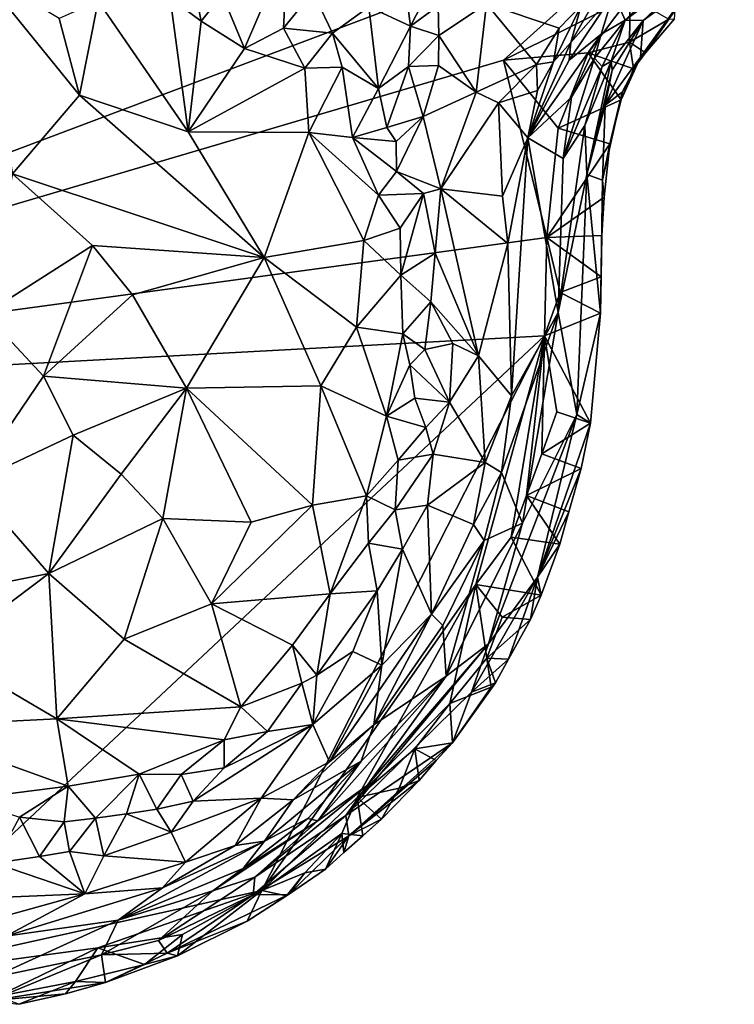
# Model space of a CAD drawing. Units: metres. Extents: x 25.62 to 33.26, y -5.8 to 1.75.
# Drawn here: x 31.44 to 32.11, y -5.12 to -4.19 of the extents above; entities that cross this region are included whole.
import ezdxf

# ---------------------------------------------------------------- set-up
doc = ezdxf.new("R2010")
doc.units = ezdxf.units.M

msp = doc.modelspace()

# ---------------------------------------------------------------- linework, layer by layer
at = {"layer": '1'}
for points in [[(29.70105, -3.06423, -0.19764), (31.75288, -2.53238, -0.21075), (30.80596, -4.55349, -0.22853)], [(30.80596, -4.55349, -0.22853), (31.75288, -2.53238, -0.21075), (32.06167, -4.08085, -0.23698)], [(30.80596, -4.55349, -0.22853), (32.06167, -4.08085, -0.23698), (31.89254, -4.23306, -0.23659)], [(32.01205, -4.17343, -0.23833), (31.89254, -4.23306, -0.23659), (32.06167, -4.08085, -0.23698)], [(31.5924, -4.11893, 0.54267), (31.57822, -4.17426, 0.52552), (31.60755, -4.19638, 0.55378)], [(31.5924, -4.11893, 0.54267), (31.60755, -4.19638, 0.55378), (31.62734, -4.17139, 0.57537)], [(32.00733, -4.19552, 0.21977), (32.11022, -4.11205, 0.25906), (31.9964, -4.17055, 0.49254)], [(32.00733, -4.19552, 0.21977), (32.03676, -4.16545, 0.22092), (32.11022, -4.11205, 0.25906)], [(31.62734, -4.17139, 0.57537), (31.64835, -4.22223, 0.59007), (31.68881, -4.12759, 0.60908)], [(31.68881, -4.12759, 0.60908), (31.64835, -4.22223, 0.59007), (31.68497, -4.2031, 0.62209)], [(31.68881, -4.12759, 0.60908), (31.68497, -4.2031, 0.62209), (31.71258, -4.1687, 0.63278)], [(31.79471, -4.12443, 0.63026), (31.7656, -4.1829, 0.63809), (31.80499, -4.20123, 0.67858)], [(31.79471, -4.12443, 0.63026), (31.80499, -4.20123, 0.67858), (31.83694, -4.13853, 0.68472)], [(31.83694, -4.13853, 0.68472), (31.80499, -4.20123, 0.67858), (31.83105, -4.18177, 0.69239)], [(32.03676, -4.16545, 0.22092), (32.00733, -4.19552, 0.21977), (32.09242, -4.13155, 0.14209)], [(32.00733, -4.19552, 0.21977), (32.02423, -4.19586, 0.04059), (32.09242, -4.13155, 0.14209)], [(32.02423, -4.19586, 0.04059), (32.07066, -4.16172, -0.02649), (32.09242, -4.13155, 0.14209)], [(31.39633, -4.1473, 0.31271), (31.42951, -4.34029, 0.3098), (31.49272, -4.26627, 0.38321)], [(31.47365, -4.19391, 0.37138), (31.39633, -4.1473, 0.31271), (31.49272, -4.26627, 0.38321)], [(32.02423, -4.19586, 0.04059), (32.02176, -4.23031, -0.18348), (32.07066, -4.16172, -0.02649)], [(32.02176, -4.23031, -0.18348), (32.05456, -4.18605, -0.14524), (32.07066, -4.16172, -0.02649)], [(31.57822, -4.17426, 0.52552), (31.51029, -4.17756, 0.42983), (31.59531, -4.30069, 0.48027)], [(31.57822, -4.17426, 0.52552), (31.59531, -4.30069, 0.48027), (31.60755, -4.19638, 0.55378)], [(31.62734, -4.17139, 0.57537), (31.60755, -4.19638, 0.55378), (31.64835, -4.22223, 0.59007)], [(31.71258, -4.1687, 0.63278), (31.68497, -4.2031, 0.62209), (31.73139, -4.20782, 0.64407)], [(31.71258, -4.1687, 0.63278), (31.73139, -4.20782, 0.64407), (31.7656, -4.1829, 0.63809)], [(31.97245, -4.22635, -0.23899), (31.89254, -4.23306, -0.23659), (32.01205, -4.17343, -0.23833)], [(31.95594, -4.21636, 0.54724), (31.95451, -4.23309, 0.47972), (31.9964, -4.17055, 0.49254)], [(31.95451, -4.23309, 0.47972), (31.98465, -4.20862, 0.32374), (31.9964, -4.17055, 0.49254)], [(31.95594, -4.21636, 0.54724), (31.9964, -4.17055, 0.49254), (31.98317, -4.1692, 0.59614)], [(31.96574, -4.18147, 0.61386), (31.95594, -4.21636, 0.54724), (31.98317, -4.1692, 0.59614)], [(31.97245, -4.22635, -0.23899), (32.01205, -4.17343, -0.23833), (32.01137, -4.21627, -0.23645)], [(31.98465, -4.20862, 0.32374), (32.00733, -4.19552, 0.21977), (31.9964, -4.17055, 0.49254)], [(32.01137, -4.21627, -0.23645), (32.01205, -4.17343, -0.23833), (32.04844, -4.19444, -0.22567)], [(31.47365, -4.19391, 0.37138), (31.49272, -4.26627, 0.38321), (31.51029, -4.17756, 0.42983)], [(31.51029, -4.17756, 0.42983), (31.49272, -4.26627, 0.38321), (31.59531, -4.30069, 0.48027)], [(31.7656, -4.1829, 0.63809), (31.73139, -4.20782, 0.64407), (31.77471, -4.25997, 0.68113)], [(31.7656, -4.1829, 0.63809), (31.77471, -4.25997, 0.68113), (31.80499, -4.20123, 0.67858)], [(31.83105, -4.18177, 0.69239), (31.80499, -4.20123, 0.67858), (31.83145, -4.20987, 0.69317)], [(31.83105, -4.18177, 0.69239), (31.83145, -4.20987, 0.69317), (31.87661, -4.18005, 0.68203)], [(31.83145, -4.20987, 0.69317), (31.86686, -4.26331, 0.66548), (31.87661, -4.18005, 0.68203)], [(31.87661, -4.18005, 0.68203), (31.86686, -4.26331, 0.66548), (31.9238, -4.2371, 0.62821)], [(31.87661, -4.18005, 0.68203), (31.9238, -4.2371, 0.62821), (31.94516, -4.20307, 0.62244)], [(31.87661, -4.18005, 0.68203), (31.94516, -4.20307, 0.62244), (31.96574, -4.18147, 0.61386)], [(31.94516, -4.20307, 0.62244), (31.93973, -4.23482, 0.59594), (31.96574, -4.18147, 0.61386)], [(31.93973, -4.23482, 0.59594), (31.95594, -4.21636, 0.54724), (31.96574, -4.18147, 0.61386)], [(32.02645, -4.2263, -0.19726), (32.01137, -4.21627, -0.23645), (32.04844, -4.19444, -0.22567)], [(32.02176, -4.23031, -0.18348), (32.02645, -4.2263, -0.19726), (32.05456, -4.18605, -0.14524)], [(32.05456, -4.18605, -0.14524), (32.02645, -4.2263, -0.19726), (32.05387, -4.19411, -0.20037)], [(32.02645, -4.2263, -0.19726), (32.04844, -4.19444, -0.22567), (32.05387, -4.19411, -0.20037)], [(31.60755, -4.19638, 0.55378), (31.59531, -4.30069, 0.48027), (31.64835, -4.22223, 0.59007)], [(31.68497, -4.2031, 0.62209), (31.64835, -4.22223, 0.59007), (31.7053, -4.24054, 0.6403)], [(31.68497, -4.2031, 0.62209), (31.7053, -4.24054, 0.6403), (31.73139, -4.20782, 0.64407)], [(31.80499, -4.20123, 0.67858), (31.77471, -4.25997, 0.68113), (31.80299, -4.23895, 0.68883)], [(31.80499, -4.20123, 0.67858), (31.80299, -4.23895, 0.68883), (31.83145, -4.20987, 0.69317)], [(31.9238, -4.2371, 0.62821), (31.93973, -4.23482, 0.59594), (31.94516, -4.20307, 0.62244)], [(31.97828, -4.23128, 0.25894), (31.98557, -4.23908, 0.15177), (32.00733, -4.19552, 0.21977)], [(31.97828, -4.23128, 0.25894), (32.00733, -4.19552, 0.21977), (31.98465, -4.20862, 0.32374)], [(31.98557, -4.23908, 0.15177), (31.99418, -4.23392, 0.07183), (32.00733, -4.19552, 0.21977)], [(31.98843, -4.27545, -0.05243), (32.02176, -4.23031, -0.18348), (32.02423, -4.19586, 0.04059)], [(31.98843, -4.27545, -0.05243), (32.02423, -4.19586, 0.04059), (31.99513, -4.24259, 0.02908)], [(32.00733, -4.19552, 0.21977), (31.99418, -4.23392, 0.07183), (32.02423, -4.19586, 0.04059)], [(31.99418, -4.23392, 0.07183), (31.99513, -4.24259, 0.02908), (32.02423, -4.19586, 0.04059)], [(31.73139, -4.20782, 0.64407), (31.7053, -4.24054, 0.6403), (31.74045, -4.23988, 0.65489)], [(31.73139, -4.20782, 0.64407), (31.74045, -4.23988, 0.65489), (31.77471, -4.25997, 0.68113)], [(31.80299, -4.23895, 0.68883), (31.83127, -4.23803, 0.69031), (31.83145, -4.20987, 0.69317)], [(31.83145, -4.20987, 0.69317), (31.83127, -4.23803, 0.69031), (31.86686, -4.26331, 0.66548)], [(31.95451, -4.23309, 0.47972), (31.91546, -4.30646, 0.60642), (31.98465, -4.20862, 0.32374)], [(31.91546, -4.30646, 0.60642), (31.95658, -4.268, 0.33714), (31.98465, -4.20862, 0.32374)], [(31.95658, -4.268, 0.33714), (31.97828, -4.23128, 0.25894), (31.98465, -4.20862, 0.32374)], [(31.64835, -4.22223, 0.59007), (31.59531, -4.30069, 0.48027), (31.7053, -4.24054, 0.6403)], [(31.91546, -4.30646, 0.60642), (31.95451, -4.23309, 0.47972), (31.95594, -4.21636, 0.54724)], [(31.91546, -4.30646, 0.60642), (31.95594, -4.21636, 0.54724), (31.93973, -4.23482, 0.59594)], [(31.97245, -4.22635, -0.23899), (32.01137, -4.21627, -0.23645), (32.01508, -4.24115, -0.229)], [(32.01508, -4.24115, -0.229), (32.01137, -4.21627, -0.23645), (32.02645, -4.2263, -0.19726)], [(31.94415, -4.29715, -0.23793), (31.89254, -4.23306, -0.23659), (31.97245, -4.22635, -0.23899)], [(31.94415, -4.29715, -0.23793), (31.97245, -4.22635, -0.23899), (32.00339, -4.27047, -0.2152)], [(31.95658, -4.268, 0.33714), (31.94892, -4.32585, 0.28637), (31.97828, -4.23128, 0.25894)], [(31.97828, -4.23128, 0.25894), (31.94892, -4.32585, 0.28637), (31.98557, -4.23908, 0.15177)], [(32.01508, -4.24115, -0.229), (32.00339, -4.27047, -0.2152), (31.97245, -4.22635, -0.23899)], [(31.98843, -4.27545, -0.05243), (32.00433, -4.26325, -0.17476), (32.02176, -4.23031, -0.18348)], [(32.00433, -4.26325, -0.17476), (32.00339, -4.27047, -0.2152), (32.02176, -4.23031, -0.18348)], [(32.02176, -4.23031, -0.18348), (32.00339, -4.27047, -0.2152), (32.01508, -4.24115, -0.229)], [(32.02176, -4.23031, -0.18348), (32.01508, -4.24115, -0.229), (32.02645, -4.2263, -0.19726)], [(30.80596, -4.55349, -0.22853), (31.89254, -4.23306, -0.23659), (31.93329, -4.4003, -0.23889)], [(31.7053, -4.24054, 0.6403), (31.59531, -4.30069, 0.48027), (31.7091, -4.30117, 0.63602)], [(31.7053, -4.24054, 0.6403), (31.7091, -4.30117, 0.63602), (31.74045, -4.23988, 0.65489)], [(31.74045, -4.23988, 0.65489), (31.7091, -4.30117, 0.63602), (31.75003, -4.30589, 0.67643)], [(31.74045, -4.23988, 0.65489), (31.75003, -4.30589, 0.67643), (31.77471, -4.25997, 0.68113)], [(31.77471, -4.25997, 0.68113), (31.7826, -4.29657, 0.69438), (31.80299, -4.23895, 0.68883)], [(31.80299, -4.23895, 0.68883), (31.7826, -4.29657, 0.69438), (31.81692, -4.28634, 0.69193)], [(31.80299, -4.23895, 0.68883), (31.81692, -4.28634, 0.69193), (31.83127, -4.23803, 0.69031)], [(31.83127, -4.23803, 0.69031), (31.81692, -4.28634, 0.69193), (31.86686, -4.26331, 0.66548)], [(31.86686, -4.26331, 0.66548), (31.88779, -4.27336, 0.64927), (31.9238, -4.2371, 0.62821)], [(31.9238, -4.2371, 0.62821), (31.88779, -4.27336, 0.64927), (31.92455, -4.26183, 0.61076)], [(31.94415, -4.29715, -0.23793), (31.93329, -4.4003, -0.23889), (31.89254, -4.23306, -0.23659)], [(31.92455, -4.26183, 0.61076), (31.91546, -4.30646, 0.60642), (31.93973, -4.23482, 0.59594)], [(31.9238, -4.2371, 0.62821), (31.92455, -4.26183, 0.61076), (31.93973, -4.23482, 0.59594)], [(31.94892, -4.32585, 0.28637), (31.96919, -4.29479, 0.13264), (31.98557, -4.23908, 0.15177)], [(31.96919, -4.29479, 0.13264), (31.97127, -4.34081, 0.03024), (31.99418, -4.23392, 0.07183)], [(31.98557, -4.23908, 0.15177), (31.96919, -4.29479, 0.13264), (31.99418, -4.23392, 0.07183)], [(31.99418, -4.23392, 0.07183), (31.97127, -4.34081, 0.03024), (31.99513, -4.24259, 0.02908)], [(31.97127, -4.34081, 0.03024), (31.98843, -4.27545, -0.05243), (31.99513, -4.24259, 0.02908)], [(31.49272, -4.26627, 0.38321), (31.42951, -4.34029, 0.3098), (31.6668, -4.41909, 0.53114)], [(31.59531, -4.30069, 0.48027), (31.49272, -4.26627, 0.38321), (31.6668, -4.41909, 0.53114)], [(31.77471, -4.25997, 0.68113), (31.75003, -4.30589, 0.67643), (31.7826, -4.29657, 0.69438)], [(31.81692, -4.28634, 0.69193), (31.83343, -4.35435, 0.682), (31.86686, -4.26331, 0.66548)], [(31.86686, -4.26331, 0.66548), (31.83343, -4.35435, 0.682), (31.88779, -4.27336, 0.64927)], [(31.88779, -4.27336, 0.64927), (31.91546, -4.30646, 0.60642), (31.92455, -4.26183, 0.61076)], [(31.91546, -4.30646, 0.60642), (31.94892, -4.32585, 0.28637), (31.95658, -4.268, 0.33714)], [(31.9859, -4.34638, -0.15381), (31.99272, -4.31198, -0.21426), (32.00433, -4.26325, -0.17476)], [(31.98843, -4.27545, -0.05243), (31.9859, -4.34638, -0.15381), (32.00433, -4.26325, -0.17476)], [(31.99272, -4.31198, -0.21426), (32.00339, -4.27047, -0.2152), (32.00433, -4.26325, -0.17476)], [(31.83343, -4.35435, 0.682), (31.8915, -4.36132, 0.63251), (31.88779, -4.27336, 0.64927)], [(31.88779, -4.27336, 0.64927), (31.8915, -4.36132, 0.63251), (31.91546, -4.30646, 0.60642)], [(31.99272, -4.31198, -0.21426), (31.94415, -4.29715, -0.23793), (32.00339, -4.27047, -0.2152)], [(31.98843, -4.27545, -0.05243), (31.97127, -4.34081, 0.03024), (31.9859, -4.34638, -0.15381)], [(31.7826, -4.29657, 0.69438), (31.7912, -4.30992, 0.69596), (31.81692, -4.28634, 0.69193)], [(31.7912, -4.30992, 0.69596), (31.79178, -4.33811, 0.69538), (31.81692, -4.28634, 0.69193)], [(31.81692, -4.28634, 0.69193), (31.79178, -4.33811, 0.69538), (31.83343, -4.35435, 0.682)], [(31.7826, -4.29657, 0.69438), (31.75003, -4.30589, 0.67643), (31.7912, -4.30992, 0.69596)], [(31.94892, -4.32585, 0.28637), (31.94425, -4.47099, 0.23603), (31.96919, -4.29479, 0.13264)], [(31.94425, -4.47099, 0.23603), (31.97127, -4.34081, 0.03024), (31.96919, -4.29479, 0.13264)], [(31.59531, -4.30069, 0.48027), (31.6668, -4.41909, 0.53114), (31.7091, -4.30117, 0.63602)], [(31.6668, -4.41909, 0.53114), (31.76069, -4.40313, 0.66269), (31.7091, -4.30117, 0.63602)], [(31.7091, -4.30117, 0.63602), (31.76069, -4.40313, 0.66269), (31.77478, -4.3605, 0.68772)], [(31.7091, -4.30117, 0.63602), (31.77478, -4.3605, 0.68772), (31.75003, -4.30589, 0.67643)], [(31.75003, -4.30589, 0.67643), (31.77478, -4.3605, 0.68772), (31.79178, -4.33811, 0.69538)], [(31.7912, -4.30992, 0.69596), (31.75003, -4.30589, 0.67643), (31.79178, -4.33811, 0.69538)], [(31.93329, -4.4003, -0.23889), (31.94415, -4.29715, -0.23793), (31.99272, -4.31198, -0.21426)], [(31.8915, -4.36132, 0.63251), (31.89676, -4.40606, 0.62378), (31.91546, -4.30646, 0.60642)], [(31.89676, -4.40606, 0.62378), (31.90016, -4.54965, 0.59027), (31.91546, -4.30646, 0.60642)], [(31.91546, -4.30646, 0.60642), (31.90016, -4.54965, 0.59027), (31.94425, -4.47099, 0.23603)], [(31.91546, -4.30646, 0.60642), (31.94425, -4.47099, 0.23603), (31.94892, -4.32585, 0.28637)], [(31.98746, -4.36239, -0.21501), (31.93329, -4.4003, -0.23889), (31.99272, -4.31198, -0.21426)], [(31.9859, -4.34638, -0.15381), (31.98746, -4.36239, -0.21501), (31.99272, -4.31198, -0.21426)], [(31.42951, -4.34029, 0.3098), (31.40387, -4.47217, 0.30488), (31.50505, -4.40776, 0.37094)], [(31.42951, -4.34029, 0.3098), (31.50505, -4.40776, 0.37094), (31.6668, -4.41909, 0.53114)], [(31.77478, -4.3605, 0.68772), (31.81725, -4.35887, 0.69088), (31.79178, -4.33811, 0.69538)], [(31.79178, -4.33811, 0.69538), (31.81725, -4.35887, 0.69088), (31.83343, -4.35435, 0.682)], [(31.97127, -4.34081, 0.03024), (31.94425, -4.47099, 0.23603), (31.9616, -4.56704, -0.02453)], [(31.97127, -4.34081, 0.03024), (31.9616, -4.56704, -0.02453), (31.98408, -4.47146, -0.19664)], [(31.97127, -4.34081, 0.03024), (31.98408, -4.47146, -0.19664), (31.9859, -4.34638, -0.15381)], [(31.9859, -4.34638, -0.15381), (31.98408, -4.47146, -0.19664), (31.98463, -4.43722, -0.2163)], [(31.9859, -4.34638, -0.15381), (31.98463, -4.43722, -0.2163), (31.98532, -4.39854, -0.21552)], [(31.9859, -4.34638, -0.15381), (31.98532, -4.39854, -0.21552), (31.98746, -4.36239, -0.21501)], [(31.77478, -4.3605, 0.68772), (31.76069, -4.40313, 0.66269), (31.79507, -4.39133, 0.69165)], [(31.77478, -4.3605, 0.68772), (31.79507, -4.39133, 0.69165), (31.81725, -4.35887, 0.69088)], [(31.79507, -4.39133, 0.69165), (31.79568, -4.43576, 0.68751), (31.81725, -4.35887, 0.69088)], [(31.81725, -4.35887, 0.69088), (31.79568, -4.43576, 0.68751), (31.82803, -4.41514, 0.68705)], [(31.81725, -4.35887, 0.69088), (31.82803, -4.41514, 0.68705), (31.83343, -4.35435, 0.682)], [(31.82803, -4.41514, 0.68705), (31.86885, -4.51193, 0.66073), (31.83343, -4.35435, 0.682)], [(31.83343, -4.35435, 0.682), (31.86885, -4.51193, 0.66073), (31.89676, -4.40606, 0.62378)], [(31.83343, -4.35435, 0.682), (31.89676, -4.40606, 0.62378), (31.8915, -4.36132, 0.63251)], [(31.98532, -4.39854, -0.21552), (31.93329, -4.4003, -0.23889), (31.98746, -4.36239, -0.21501)], [(31.76069, -4.40313, 0.66269), (31.79568, -4.43576, 0.68751), (31.79507, -4.39133, 0.69165)], [(31.98463, -4.43722, -0.2163), (31.93329, -4.4003, -0.23889), (31.98532, -4.39854, -0.21552)], [(31.93132, -4.49284, -0.24049), (30.80596, -4.55349, -0.22853), (31.93329, -4.4003, -0.23889)], [(31.40387, -4.47217, 0.30488), (31.45881, -4.53107, 0.35496), (31.50505, -4.40776, 0.37094)], [(31.50505, -4.40776, 0.37094), (31.45881, -4.53107, 0.35496), (31.54253, -4.45447, 0.40525)], [(31.50505, -4.40776, 0.37094), (31.54253, -4.45447, 0.40525), (31.6668, -4.41909, 0.53114)], [(31.76069, -4.40313, 0.66269), (31.6668, -4.41909, 0.53114), (31.75401, -4.48474, 0.63462)], [(31.76069, -4.40313, 0.66269), (31.75401, -4.48474, 0.63462), (31.79568, -4.43576, 0.68751)], [(31.89676, -4.40606, 0.62378), (31.86885, -4.51193, 0.66073), (31.90016, -4.54965, 0.59027)], [(31.93132, -4.49284, -0.24049), (31.93329, -4.4003, -0.23889), (31.94598, -4.45218, -0.23987)], [(31.94598, -4.45218, -0.23987), (31.93329, -4.4003, -0.23889), (31.98463, -4.43722, -0.2163)], [(31.79568, -4.43576, 0.68751), (31.8241, -4.46103, 0.68985), (31.82803, -4.41514, 0.68705)], [(31.82803, -4.41514, 0.68705), (31.8241, -4.46103, 0.68985), (31.86885, -4.51193, 0.66073)], [(31.6668, -4.41909, 0.53114), (31.54253, -4.45447, 0.40525), (31.59367, -4.54237, 0.45937)], [(31.6668, -4.41909, 0.53114), (31.59367, -4.54237, 0.45937), (31.72041, -4.54023, 0.59251)], [(31.6668, -4.41909, 0.53114), (31.72041, -4.54023, 0.59251), (31.75401, -4.48474, 0.63462)], [(31.79568, -4.43576, 0.68751), (31.75401, -4.48474, 0.63462), (31.79746, -4.49108, 0.67934)], [(31.79568, -4.43576, 0.68751), (31.79746, -4.49108, 0.67934), (31.8241, -4.46103, 0.68985)], [(31.98408, -4.47146, -0.19664), (31.94598, -4.45218, -0.23987), (31.98463, -4.43722, -0.2163)], [(31.45881, -4.53107, 0.35496), (31.59367, -4.54237, 0.45937), (31.54253, -4.45447, 0.40525)], [(31.93132, -4.49284, -0.24049), (31.94598, -4.45218, -0.23987), (31.98408, -4.47146, -0.19664)], [(31.79746, -4.49108, 0.67934), (31.8185, -4.50573, 0.68918), (31.8241, -4.46103, 0.68985)], [(31.8241, -4.46103, 0.68985), (31.8185, -4.50573, 0.68918), (31.8448, -4.50003, 0.68175)], [(31.8241, -4.46103, 0.68985), (31.8448, -4.50003, 0.68175), (31.86885, -4.51193, 0.66073)], [(31.40387, -4.47217, 0.30488), (31.38978, -4.63207, 0.36219), (31.45881, -4.53107, 0.35496)], [(31.91044, -4.66946, 0.24444), (31.94425, -4.47099, 0.23603), (31.89066, -4.6217, 0.56776)], [(31.90016, -4.54965, 0.59027), (31.89066, -4.6217, 0.56776), (31.94425, -4.47099, 0.23603)], [(31.94425, -4.47099, 0.23603), (31.91044, -4.66946, 0.24444), (31.9616, -4.56704, -0.02453)], [(31.97449, -4.57529, -0.19762), (31.93132, -4.49284, -0.24049), (31.98408, -4.47146, -0.19664)], [(31.9616, -4.56704, -0.02453), (31.97449, -4.57529, -0.19762), (31.98408, -4.47146, -0.19664)], [(31.75401, -4.48474, 0.63462), (31.72041, -4.54023, 0.59251), (31.78235, -4.56876, 0.66609)], [(31.75401, -4.48474, 0.63462), (31.78235, -4.56876, 0.66609), (31.79746, -4.49108, 0.67934)], [(31.79746, -4.49108, 0.67934), (31.78235, -4.56876, 0.66609), (31.8042, -4.52044, 0.68234)], [(31.79746, -4.49108, 0.67934), (31.8042, -4.52044, 0.68234), (31.8185, -4.50573, 0.68918)], [(31.28169, -5.10069, -0.24157), (30.80596, -4.55349, -0.22853), (31.93132, -4.49284, -0.24049)], [(31.28169, -5.10069, -0.24157), (31.93132, -4.49284, -0.24049), (31.66461, -5.01562, -0.24282)], [(31.66461, -5.01562, -0.24282), (31.93132, -4.49284, -0.24049), (31.86644, -4.7272, -0.24319)], [(31.8185, -4.50573, 0.68918), (31.84174, -4.55547, 0.68276), (31.8448, -4.50003, 0.68175)], [(31.8448, -4.50003, 0.68175), (31.84174, -4.55547, 0.68276), (31.86885, -4.51193, 0.66073)], [(31.93132, -4.49284, -0.24049), (31.89977, -4.68278, -0.24186), (31.86644, -4.7272, -0.24319)], [(31.89977, -4.68278, -0.24186), (31.93132, -4.49284, -0.24049), (31.91425, -4.64334, -0.24125)], [(31.91425, -4.64334, -0.24125), (31.93132, -4.49284, -0.24049), (31.92855, -4.60424, -0.24112)], [(31.92855, -4.60424, -0.24112), (31.93132, -4.49284, -0.24049), (31.94279, -4.56466, -0.24069)], [(31.94279, -4.56466, -0.24069), (31.93132, -4.49284, -0.24049), (31.97449, -4.57529, -0.19762)], [(31.8185, -4.50573, 0.68918), (31.8042, -4.52044, 0.68234), (31.84174, -4.55547, 0.68276)], [(31.84174, -4.55547, 0.68276), (31.87518, -4.61239, 0.63186), (31.86885, -4.51193, 0.66073)], [(31.86885, -4.51193, 0.66073), (31.87518, -4.61239, 0.63186), (31.90016, -4.54965, 0.59027)], [(31.78235, -4.56876, 0.66609), (31.80896, -4.5518, 0.68654), (31.8042, -4.52044, 0.68234)], [(31.8042, -4.52044, 0.68234), (31.80896, -4.5518, 0.68654), (31.84174, -4.55547, 0.68276)], [(31.38978, -4.63207, 0.36219), (31.48662, -4.5865, 0.39498), (31.45881, -4.53107, 0.35496)], [(31.45881, -4.53107, 0.35496), (31.48662, -4.5865, 0.39498), (31.59367, -4.54237, 0.45937)], [(31.48662, -4.5865, 0.39498), (31.532, -4.62339, 0.44069), (31.59367, -4.54237, 0.45937)], [(31.532, -4.62339, 0.44069), (31.57143, -4.66506, 0.49306), (31.59367, -4.54237, 0.45937)], [(31.59367, -4.54237, 0.45937), (31.57143, -4.66506, 0.49306), (31.65471, -4.66865, 0.56625)], [(31.59367, -4.54237, 0.45937), (31.71233, -4.65259, 0.61494), (31.72041, -4.54023, 0.59251)], [(31.65471, -4.66865, 0.56625), (31.71233, -4.65259, 0.61494), (31.59367, -4.54237, 0.45937)], [(31.71233, -4.65259, 0.61494), (31.76337, -4.64383, 0.66375), (31.72041, -4.54023, 0.59251)], [(31.72041, -4.54023, 0.59251), (31.76337, -4.64383, 0.66375), (31.78235, -4.56876, 0.66609)], [(31.80896, -4.5518, 0.68654), (31.78235, -4.56876, 0.66609), (31.81925, -4.57946, 0.68784)], [(31.80896, -4.5518, 0.68654), (31.81925, -4.57946, 0.68784), (31.84174, -4.55547, 0.68276)], [(31.81925, -4.57946, 0.68784), (31.82635, -4.60438, 0.68618), (31.84174, -4.55547, 0.68276)], [(31.82635, -4.60438, 0.68618), (31.87518, -4.61239, 0.63186), (31.84174, -4.55547, 0.68276)], [(31.87518, -4.61239, 0.63186), (31.89066, -4.6217, 0.56776), (31.90016, -4.54965, 0.59027)], [(31.92855, -4.60424, -0.24112), (31.94279, -4.56466, -0.24069), (31.97449, -4.57529, -0.19762)], [(31.78235, -4.56876, 0.66609), (31.76337, -4.64383, 0.66375), (31.79328, -4.61027, 0.68018)], [(31.78235, -4.56876, 0.66609), (31.79328, -4.61027, 0.68018), (31.81925, -4.57946, 0.68784)], [(31.87828, -4.78311, 0.07423), (31.92463, -4.72037, -0.08968), (31.9616, -4.56704, -0.02453)], [(31.91044, -4.66946, 0.24444), (31.87828, -4.78311, 0.07423), (31.9616, -4.56704, -0.02453)], [(31.9616, -4.56704, -0.02453), (31.92463, -4.72037, -0.08968), (31.97449, -4.57529, -0.19762)], [(31.92463, -4.72037, -0.08968), (31.96579, -4.61787, -0.19735), (31.97449, -4.57529, -0.19762)], [(31.96579, -4.61787, -0.19735), (31.92855, -4.60424, -0.24112), (31.97449, -4.57529, -0.19762)], [(31.79328, -4.61027, 0.68018), (31.82635, -4.60438, 0.68618), (31.81925, -4.57946, 0.68784)], [(31.38978, -4.63207, 0.36219), (31.46363, -4.71698, 0.45391), (31.48662, -4.5865, 0.39498)], [(31.48662, -4.5865, 0.39498), (31.46363, -4.71698, 0.45391), (31.532, -4.62339, 0.44069)], [(31.76337, -4.64383, 0.66375), (31.7903, -4.65695, 0.68571), (31.79328, -4.61027, 0.68018)], [(31.79328, -4.61027, 0.68018), (31.7903, -4.65695, 0.68571), (31.82635, -4.60438, 0.68618)], [(31.82635, -4.60438, 0.68618), (31.7903, -4.65695, 0.68571), (31.82099, -4.65244, 0.68132)], [(31.82635, -4.60438, 0.68618), (31.82099, -4.65244, 0.68132), (31.87518, -4.61239, 0.63186)], [(31.82099, -4.65244, 0.68132), (31.86426, -4.67078, 0.61854), (31.87518, -4.61239, 0.63186)], [(31.86426, -4.67078, 0.61854), (31.89066, -4.6217, 0.56776), (31.87518, -4.61239, 0.63186)], [(31.91425, -4.64334, -0.24125), (31.92855, -4.60424, -0.24112), (31.96579, -4.61787, -0.19735)], [(31.86426, -4.67078, 0.61854), (31.87431, -4.68586, 0.542), (31.89066, -4.6217, 0.56776)], [(31.89066, -4.6217, 0.56776), (31.87431, -4.68586, 0.542), (31.91044, -4.66946, 0.24444)], [(31.95413, -4.65885, -0.19676), (31.91425, -4.64334, -0.24125), (31.96579, -4.61787, -0.19735)], [(31.92463, -4.72037, -0.08968), (31.95413, -4.65885, -0.19676), (31.96579, -4.61787, -0.19735)], [(31.532, -4.62339, 0.44069), (31.46363, -4.71698, 0.45391), (31.57143, -4.66506, 0.49306)], [(31.38978, -4.63207, 0.36219), (31.3089, -4.74763, 0.42186), (31.46363, -4.71698, 0.45391)], [(31.76337, -4.64383, 0.66375), (31.71233, -4.65259, 0.61494), (31.72898, -4.73601, 0.67228)], [(31.76337, -4.64383, 0.66375), (31.72898, -4.73601, 0.67228), (31.76534, -4.68834, 0.68049)], [(31.76337, -4.64383, 0.66375), (31.76534, -4.68834, 0.68049), (31.7903, -4.65695, 0.68571)], [(31.89977, -4.68278, -0.24186), (31.91425, -4.64334, -0.24125), (31.94559, -4.6892, -0.21653)], [(31.94559, -4.6892, -0.21653), (31.91425, -4.64334, -0.24125), (31.95413, -4.65885, -0.19676)], [(31.65471, -4.66865, 0.56625), (31.61705, -4.7456, 0.58128), (31.71233, -4.65259, 0.61494)], [(31.71233, -4.65259, 0.61494), (31.61705, -4.7456, 0.58128), (31.72898, -4.73601, 0.67228)], [(31.7903, -4.65695, 0.68571), (31.76534, -4.68834, 0.68049), (31.79735, -4.69416, 0.68691)], [(31.7903, -4.65695, 0.68571), (31.79735, -4.69416, 0.68691), (31.82099, -4.65244, 0.68132)], [(31.79735, -4.69416, 0.68691), (31.82467, -4.75517, 0.63022), (31.82099, -4.65244, 0.68132)], [(31.82099, -4.65244, 0.68132), (31.82467, -4.75517, 0.63022), (31.86426, -4.67078, 0.61854)], [(31.46363, -4.71698, 0.45391), (31.53491, -4.77898, 0.54808), (31.57143, -4.66506, 0.49306)], [(31.57143, -4.66506, 0.49306), (31.53491, -4.77898, 0.54808), (31.61705, -4.7456, 0.58128)], [(31.65471, -4.66865, 0.56625), (31.57143, -4.66506, 0.49306), (31.61705, -4.7456, 0.58128)], [(31.92463, -4.72037, -0.08968), (31.94559, -4.6892, -0.21653), (31.95413, -4.65885, -0.19676)], [(31.86426, -4.67078, 0.61854), (31.82467, -4.75517, 0.63022), (31.87431, -4.68586, 0.542)], [(31.91044, -4.66946, 0.24444), (31.8385, -4.81368, 0.2814), (31.87828, -4.78311, 0.07423)], [(31.87431, -4.68586, 0.542), (31.8385, -4.81368, 0.2814), (31.91044, -4.66946, 0.24444)], [(31.82467, -4.75517, 0.63022), (31.83528, -4.76609, 0.56534), (31.87431, -4.68586, 0.542)], [(31.83528, -4.76609, 0.56534), (31.8385, -4.81368, 0.2814), (31.87431, -4.68586, 0.542)], [(31.86644, -4.7272, -0.24319), (31.89977, -4.68278, -0.24186), (31.928, -4.73749, -0.21503)], [(31.928, -4.73749, -0.21503), (31.89977, -4.68278, -0.24186), (31.94559, -4.6892, -0.21653)], [(31.76534, -4.68834, 0.68049), (31.72898, -4.73601, 0.67228), (31.77328, -4.73336, 0.68861)], [(31.76534, -4.68834, 0.68049), (31.77328, -4.73336, 0.68861), (31.79735, -4.69416, 0.68691)], [(31.77328, -4.73336, 0.68861), (31.77794, -4.80326, 0.65004), (31.79735, -4.69416, 0.68691)], [(31.79735, -4.69416, 0.68691), (31.77794, -4.80326, 0.65004), (31.82467, -4.75517, 0.63022)], [(31.92463, -4.72037, -0.08968), (31.928, -4.73749, -0.21503), (31.94559, -4.6892, -0.21653)], [(31.3089, -4.74763, 0.42186), (31.36466, -4.79143, 0.48309), (31.46363, -4.71698, 0.45391)], [(31.36466, -4.79143, 0.48309), (31.47144, -4.85384, 0.58398), (31.46363, -4.71698, 0.45391)], [(31.46363, -4.71698, 0.45391), (31.47144, -4.85384, 0.58398), (31.53491, -4.77898, 0.54808)], [(31.87828, -4.78311, 0.07423), (31.86234, -4.82882, -0.05611), (31.92463, -4.72037, -0.08968)], [(31.86234, -4.82882, -0.05611), (31.89715, -4.79781, -0.19134), (31.92463, -4.72037, -0.08968)], [(31.89715, -4.79781, -0.19134), (31.91816, -4.76025, -0.21414), (31.92463, -4.72037, -0.08968)], [(31.92463, -4.72037, -0.08968), (31.91816, -4.76025, -0.21414), (31.928, -4.73749, -0.21503)], [(31.75455, -4.92809, -0.24457), (31.66461, -5.01562, -0.24282), (31.86644, -4.7272, -0.24319)], [(31.84181, -4.83941, -0.24358), (31.75455, -4.92809, -0.24457), (31.86644, -4.7272, -0.24319)], [(31.84181, -4.83941, -0.24358), (31.86644, -4.7272, -0.24319), (31.87678, -4.7967, -0.24154)], [(31.87678, -4.7967, -0.24154), (31.86644, -4.7272, -0.24319), (31.89116, -4.75804, -0.24171)], [(31.928, -4.73749, -0.21503), (31.89116, -4.75804, -0.24171), (31.86644, -4.7272, -0.24319)], [(31.61705, -4.7456, 0.58128), (31.69357, -4.78448, 0.67106), (31.72898, -4.73601, 0.67228)], [(31.72898, -4.73601, 0.67228), (31.69357, -4.78448, 0.67106), (31.71648, -4.81267, 0.68774)], [(31.72898, -4.73601, 0.67228), (31.71648, -4.81267, 0.68774), (31.77328, -4.73336, 0.68861)], [(31.71648, -4.81267, 0.68774), (31.75034, -4.79063, 0.6823), (31.77328, -4.73336, 0.68861)], [(31.77328, -4.73336, 0.68861), (31.75034, -4.79063, 0.6823), (31.77794, -4.80326, 0.65004)], [(31.91816, -4.76025, -0.21414), (31.89116, -4.75804, -0.24171), (31.928, -4.73749, -0.21503)], [(31.61705, -4.7456, 0.58128), (31.53491, -4.77898, 0.54808), (31.64487, -4.84278, 0.67507)], [(31.61705, -4.7456, 0.58128), (31.64487, -4.84278, 0.67507), (31.69357, -4.78448, 0.67106)], [(31.77449, -4.82865, 0.62901), (31.77039, -4.85975, 0.57487), (31.82467, -4.75517, 0.63022)], [(31.82467, -4.75517, 0.63022), (31.77039, -4.85975, 0.57487), (31.83528, -4.76609, 0.56534)], [(31.77794, -4.80326, 0.65004), (31.77449, -4.82865, 0.62901), (31.82467, -4.75517, 0.63022)], [(31.87678, -4.7967, -0.24154), (31.89116, -4.75804, -0.24171), (31.91816, -4.76025, -0.21414)], [(31.89715, -4.79781, -0.19134), (31.87678, -4.7967, -0.24154), (31.91816, -4.76025, -0.21414)], [(31.77039, -4.85975, 0.57487), (31.8385, -4.81368, 0.2814), (31.83528, -4.76609, 0.56534)], [(31.53491, -4.77898, 0.54808), (31.47144, -4.85384, 0.58398), (31.64487, -4.84278, 0.67507)], [(31.69357, -4.78448, 0.67106), (31.64487, -4.84278, 0.67507), (31.70235, -4.82035, 0.68617)], [(31.69357, -4.78448, 0.67106), (31.70235, -4.82035, 0.68617), (31.71648, -4.81267, 0.68774)], [(31.74382, -4.94502, 0.12162), (31.86234, -4.82882, -0.05611), (31.87828, -4.78311, 0.07423)], [(31.76413, -4.91679, 0.18796), (31.74382, -4.94502, 0.12162), (31.87828, -4.78311, 0.07423)], [(31.76413, -4.91679, 0.18796), (31.87828, -4.78311, 0.07423), (31.8385, -4.81368, 0.2814)], [(31.36466, -4.79143, 0.48309), (31.32622, -4.86116, 0.5537), (31.47144, -4.85384, 0.58398)], [(31.7128, -4.85937, 0.66667), (31.77794, -4.80326, 0.65004), (31.75034, -4.79063, 0.6823)], [(31.71648, -4.81267, 0.68774), (31.7128, -4.85937, 0.66667), (31.75034, -4.79063, 0.6823)], [(31.84181, -4.83941, -0.24358), (31.87678, -4.7967, -0.24154), (31.8808, -4.82407, -0.23577)], [(31.86234, -4.82882, -0.05611), (31.8849, -4.81998, -0.20872), (31.89715, -4.79781, -0.19134)], [(31.8808, -4.82407, -0.23577), (31.87678, -4.7967, -0.24154), (31.8849, -4.81998, -0.20872)], [(31.8849, -4.81998, -0.20872), (31.87678, -4.7967, -0.24154), (31.89715, -4.79781, -0.19134)], [(31.7128, -4.85937, 0.66667), (31.72857, -4.8944, 0.60885), (31.77794, -4.80326, 0.65004)], [(31.77794, -4.80326, 0.65004), (31.72857, -4.8944, 0.60885), (31.77449, -4.82865, 0.62901)], [(31.70235, -4.82035, 0.68617), (31.7128, -4.85937, 0.66667), (31.71648, -4.81267, 0.68774)], [(31.76413, -4.91679, 0.18796), (31.8385, -4.81368, 0.2814), (31.71756, -4.95016, 0.28479)], [(31.7582, -4.89395, 0.42209), (31.71756, -4.95016, 0.28479), (31.8385, -4.81368, 0.2814)], [(31.77039, -4.85975, 0.57487), (31.7582, -4.89395, 0.42209), (31.8385, -4.81368, 0.2814)], [(31.64487, -4.84278, 0.67507), (31.67006, -4.86587, 0.68453), (31.70235, -4.82035, 0.68617)], [(31.70235, -4.82035, 0.68617), (31.67006, -4.86587, 0.68453), (31.7128, -4.85937, 0.66667)], [(31.8443, -4.87666, -0.21439), (31.84181, -4.83941, -0.24358), (31.8808, -4.82407, -0.23577)], [(31.86234, -4.82882, -0.05611), (31.8443, -4.87666, -0.21439), (31.8849, -4.81998, -0.20872)], [(31.8443, -4.87666, -0.21439), (31.8808, -4.82407, -0.23577), (31.8849, -4.81998, -0.20872)], [(31.77449, -4.82865, 0.62901), (31.72857, -4.8944, 0.60885), (31.77039, -4.85975, 0.57487)], [(31.74382, -4.94502, 0.12162), (31.8443, -4.87666, -0.21439), (31.86234, -4.82882, -0.05611)], [(31.47144, -4.85384, 0.58398), (31.629, -4.87362, 0.68181), (31.64487, -4.84278, 0.67507)], [(31.64487, -4.84278, 0.67507), (31.629, -4.87362, 0.68181), (31.67006, -4.86587, 0.68453)], [(31.80885, -4.88234, -0.24306), (31.75455, -4.92809, -0.24457), (31.84181, -4.83941, -0.24358)], [(31.80885, -4.88234, -0.24306), (31.84181, -4.83941, -0.24358), (31.8443, -4.87666, -0.21439)], [(31.47144, -4.85384, 0.58398), (31.32622, -4.86116, 0.5537), (31.48185, -4.91733, 0.65931)], [(31.32622, -4.86116, 0.5537), (31.38545, -4.92959, 0.65287), (31.48185, -4.91733, 0.65931)], [(31.47144, -4.85384, 0.58398), (31.48185, -4.91733, 0.65931), (31.54902, -4.90605, 0.67338)], [(31.47144, -4.85384, 0.58398), (31.54902, -4.90605, 0.67338), (31.629, -4.87362, 0.68181)], [(31.62902, -4.90006, 0.68216), (31.59976, -4.93163, 0.67589), (31.7128, -4.85937, 0.66667)], [(31.59976, -4.93163, 0.67589), (31.66404, -4.92874, 0.63836), (31.7128, -4.85937, 0.66667)], [(31.67006, -4.86587, 0.68453), (31.62902, -4.90006, 0.68216), (31.7128, -4.85937, 0.66667)], [(31.66404, -4.92874, 0.63836), (31.72857, -4.8944, 0.60885), (31.7128, -4.85937, 0.66667)], [(31.69412, -4.93034, 0.60027), (31.7582, -4.89395, 0.42209), (31.77039, -4.85975, 0.57487)], [(31.72857, -4.8944, 0.60885), (31.69412, -4.93034, 0.60027), (31.77039, -4.85975, 0.57487)], [(31.629, -4.87362, 0.68181), (31.62902, -4.90006, 0.68216), (31.67006, -4.86587, 0.68453)], [(31.54902, -4.90605, 0.67338), (31.5885, -4.90634, 0.68303), (31.629, -4.87362, 0.68181)], [(31.629, -4.87362, 0.68181), (31.5885, -4.90634, 0.68303), (31.62902, -4.90006, 0.68216)], [(31.74382, -4.94502, 0.12162), (31.74664, -4.96435, -0.09738), (31.8443, -4.87666, -0.21439)], [(31.74664, -4.96435, -0.09738), (31.82912, -4.89336, -0.20521), (31.8443, -4.87666, -0.21439)], [(31.82912, -4.89336, -0.20521), (31.80885, -4.88234, -0.24306), (31.8443, -4.87666, -0.21439)], [(31.79421, -4.91937, -0.24181), (31.75455, -4.92809, -0.24457), (31.80885, -4.88234, -0.24306)], [(31.79421, -4.91937, -0.24181), (31.80885, -4.88234, -0.24306), (31.81294, -4.91203, -0.21301)], [(31.81294, -4.91203, -0.21301), (31.80885, -4.88234, -0.24306), (31.82912, -4.89336, -0.20521)], [(31.5885, -4.90634, 0.68303), (31.59976, -4.93163, 0.67589), (31.62902, -4.90006, 0.68216)], [(31.66404, -4.92874, 0.63836), (31.69412, -4.93034, 0.60027), (31.72857, -4.8944, 0.60885)], [(31.66715, -4.96911, 0.48065), (31.70795, -4.94784, 0.37735), (31.7582, -4.89395, 0.42209)], [(31.69412, -4.93034, 0.60027), (31.66715, -4.96911, 0.48065), (31.7582, -4.89395, 0.42209)], [(31.70795, -4.94784, 0.37735), (31.71756, -4.95016, 0.28479), (31.7582, -4.89395, 0.42209)], [(31.74664, -4.96435, -0.09738), (31.81294, -4.91203, -0.21301), (31.82912, -4.89336, -0.20521)], [(31.48185, -4.91733, 0.65931), (31.50781, -4.94748, 0.68372), (31.54902, -4.90605, 0.67338)], [(31.54902, -4.90605, 0.67338), (31.50781, -4.94748, 0.68372), (31.53699, -4.94357, 0.68388)], [(31.54902, -4.90605, 0.67338), (31.53699, -4.94357, 0.68388), (31.56551, -4.93911, 0.68216)], [(31.54902, -4.90605, 0.67338), (31.56551, -4.93911, 0.68216), (31.5885, -4.90634, 0.68303)], [(31.5885, -4.90634, 0.68303), (31.56551, -4.93911, 0.68216), (31.59976, -4.93163, 0.67589)], [(31.38545, -4.92959, 0.65287), (31.43603, -4.94678, 0.67687), (31.48185, -4.91733, 0.65931)], [(31.43603, -4.94678, 0.67687), (31.47835, -4.95102, 0.68287), (31.48185, -4.91733, 0.65931)], [(31.48185, -4.91733, 0.65931), (31.47835, -4.95102, 0.68287), (31.50781, -4.94748, 0.68372)], [(31.71756, -4.95016, 0.28479), (31.6581, -5.00309, 0.18109), (31.76413, -4.91679, 0.18796)], [(31.6581, -5.00309, 0.18109), (31.74382, -4.94502, 0.12162), (31.76413, -4.91679, 0.18796)], [(31.74664, -4.96435, -0.09738), (31.7775, -4.94857, -0.21212), (31.81294, -4.91203, -0.21301)], [(31.7775, -4.94857, -0.21212), (31.79421, -4.91937, -0.24181), (31.81294, -4.91203, -0.21301)], [(31.7775, -4.94857, -0.21212), (31.75455, -4.92809, -0.24457), (31.79421, -4.91937, -0.24181)], [(31.56551, -4.93911, 0.68216), (31.57907, -4.96073, 0.66023), (31.59976, -4.93163, 0.67589)], [(31.57907, -4.96073, 0.66023), (31.59271, -4.98918, 0.61412), (31.66404, -4.92874, 0.63836)], [(31.57907, -4.96073, 0.66023), (31.66404, -4.92874, 0.63836), (31.59976, -4.93163, 0.67589)], [(31.59271, -4.98918, 0.61412), (31.63949, -4.97323, 0.58399), (31.66404, -4.92874, 0.63836)], [(31.66404, -4.92874, 0.63836), (31.63949, -4.97323, 0.58399), (31.69412, -4.93034, 0.60027)], [(31.66715, -4.96911, 0.48065), (31.69412, -4.93034, 0.60027), (31.63949, -4.97323, 0.58399)], [(31.74, -4.96213, -0.2407), (31.66461, -5.01562, -0.24282), (31.75455, -4.92809, -0.24457)], [(31.74, -4.96213, -0.2407), (31.75455, -4.92809, -0.24457), (31.76003, -4.96421, -0.22032)], [(31.76003, -4.96421, -0.22032), (31.75455, -4.92809, -0.24457), (31.7775, -4.94857, -0.21212)], [(31.50781, -4.94748, 0.68372), (31.51556, -4.98313, 0.66801), (31.53699, -4.94357, 0.68388)], [(31.53699, -4.94357, 0.68388), (31.51556, -4.98313, 0.66801), (31.57907, -4.96073, 0.66023)], [(31.53699, -4.94357, 0.68388), (31.57907, -4.96073, 0.66023), (31.56551, -4.93911, 0.68216)], [(31.65662, -5.01993, 0.00944), (31.74664, -4.96435, -0.09738), (31.74382, -4.94502, 0.12162)], [(31.6581, -5.00309, 0.18109), (31.65662, -5.01993, 0.00944), (31.74382, -4.94502, 0.12162)], [(31.43603, -4.94678, 0.67687), (31.41255, -4.99014, 0.68194), (31.45497, -4.98365, 0.68035)], [(31.43603, -4.94678, 0.67687), (31.45497, -4.98365, 0.68035), (31.47835, -4.95102, 0.68287)], [(31.47835, -4.95102, 0.68287), (31.45497, -4.98365, 0.68035), (31.48319, -4.97894, 0.67786)], [(31.47835, -4.95102, 0.68287), (31.48319, -4.97894, 0.67786), (31.50781, -4.94748, 0.68372)], [(31.50781, -4.94748, 0.68372), (31.48319, -4.97894, 0.67786), (31.51556, -4.98313, 0.66801)], [(31.6185, -5.01616, 0.27731), (31.6581, -5.00309, 0.18109), (31.71756, -4.95016, 0.28479)], [(31.6185, -5.01616, 0.27731), (31.71756, -4.95016, 0.28479), (31.64706, -4.99503, 0.34447)], [(31.66715, -4.96911, 0.48065), (31.64706, -4.99503, 0.34447), (31.70795, -4.94784, 0.37735)], [(31.70795, -4.94784, 0.37735), (31.64706, -4.99503, 0.34447), (31.71756, -4.95016, 0.28479)], [(31.74664, -4.96435, -0.09738), (31.74204, -4.97989, -0.20591), (31.7775, -4.94857, -0.21212)], [(31.74204, -4.97989, -0.20591), (31.76003, -4.96421, -0.22032), (31.7775, -4.94857, -0.21212)], [(31.51556, -4.98313, 0.66801), (31.59271, -4.98918, 0.61412), (31.57907, -4.96073, 0.66023)], [(31.65662, -5.01993, 0.00944), (31.68965, -5.01961, -0.18859), (31.74664, -4.96435, -0.09738)], [(31.70531, -4.9992, -0.23761), (31.66461, -5.01562, -0.24282), (31.74, -4.96213, -0.2407)], [(31.68965, -5.01961, -0.18859), (31.7247, -4.99572, -0.21289), (31.74664, -4.96435, -0.09738)], [(31.7247, -4.99572, -0.21289), (31.70531, -4.9992, -0.23761), (31.74, -4.96213, -0.2407)], [(31.7247, -4.99572, -0.21289), (31.74, -4.96213, -0.2407), (31.74204, -4.97989, -0.20591)], [(31.7247, -4.99572, -0.21289), (31.74204, -4.97989, -0.20591), (31.74664, -4.96435, -0.09738)], [(31.74204, -4.97989, -0.20591), (31.74, -4.96213, -0.2407), (31.76003, -4.96421, -0.22032)], [(31.57095, -5.01328, 0.55724), (31.52922, -5.04369, 0.42294), (31.66715, -4.96911, 0.48065)], [(31.52922, -5.04369, 0.42294), (31.64706, -4.99503, 0.34447), (31.66715, -4.96911, 0.48065)], [(31.57095, -5.01328, 0.55724), (31.66715, -4.96911, 0.48065), (31.63949, -4.97323, 0.58399)], [(31.59271, -4.98918, 0.61412), (31.57095, -5.01328, 0.55724), (31.63949, -4.97323, 0.58399)], [(31.45497, -4.98365, 0.68035), (31.49779, -5.01878, 0.62817), (31.48319, -4.97894, 0.67786)], [(31.48319, -4.97894, 0.67786), (31.49779, -5.01878, 0.62817), (31.51556, -4.98313, 0.66801)], [(31.51556, -4.98313, 0.66801), (31.49779, -5.01878, 0.62817), (31.59271, -4.98918, 0.61412)], [(31.41255, -4.99014, 0.68194), (31.36238, -5.02449, 0.65407), (31.49779, -5.01878, 0.62817)], [(31.41255, -4.99014, 0.68194), (31.49779, -5.01878, 0.62817), (31.45497, -4.98365, 0.68035)], [(31.59271, -4.98918, 0.61412), (31.49779, -5.01878, 0.62817), (31.57095, -5.01328, 0.55724)], [(31.52922, -5.04369, 0.42294), (31.6185, -5.01616, 0.27731), (31.64706, -4.99503, 0.34447)], [(31.68803, -5.02064, -0.22613), (31.66461, -5.01562, -0.24282), (31.70531, -4.9992, -0.23761)], [(31.68803, -5.02064, -0.22613), (31.70531, -4.9992, -0.23761), (31.68965, -5.01961, -0.18859)], [(31.68965, -5.01961, -0.18859), (31.70531, -4.9992, -0.23761), (31.7247, -4.99572, -0.21289)], [(31.6581, -5.00309, 0.18109), (31.56734, -5.06276, 0.0311), (31.65662, -5.01993, 0.00944)], [(31.6185, -5.01616, 0.27731), (31.56734, -5.06276, 0.0311), (31.6581, -5.00309, 0.18109)], [(31.51008, -5.06982, -0.24307), (31.28169, -5.10069, -0.24157), (31.66461, -5.01562, -0.24282)], [(31.36238, -5.02449, 0.65407), (31.36366, -5.05587, 0.5982), (31.49779, -5.01878, 0.62817)], [(31.36366, -5.05587, 0.5982), (31.42308, -5.05874, 0.54895), (31.49779, -5.01878, 0.62817)], [(31.42308, -5.05874, 0.54895), (31.52922, -5.04369, 0.42294), (31.57095, -5.01328, 0.55724)], [(31.49779, -5.01878, 0.62817), (31.42308, -5.05874, 0.54895), (31.57095, -5.01328, 0.55724)], [(31.51008, -5.06982, -0.24307), (31.66461, -5.01562, -0.24282), (31.58982, -5.05718, -0.24108)], [(31.51347, -5.07655, 0.09394), (31.56734, -5.06276, 0.0311), (31.6185, -5.01616, 0.27731)], [(31.52922, -5.04369, 0.42294), (31.51347, -5.07655, 0.09394), (31.6185, -5.01616, 0.27731)], [(31.56734, -5.06276, 0.0311), (31.57546, -5.07471, -0.11231), (31.65662, -5.01993, 0.00944)], [(31.68965, -5.01961, -0.18859), (31.57546, -5.07471, -0.11231), (31.65089, -5.04458, -0.21482)], [(31.65662, -5.01993, 0.00944), (31.57546, -5.07471, -0.11231), (31.68965, -5.01961, -0.18859)], [(31.58506, -5.07729, -0.21496), (31.58982, -5.05718, -0.24108), (31.66461, -5.01562, -0.24282)], [(31.58506, -5.07729, -0.21496), (31.66461, -5.01562, -0.24282), (31.65089, -5.04458, -0.21482)], [(31.65089, -5.04458, -0.21482), (31.66461, -5.01562, -0.24282), (31.68803, -5.02064, -0.22613)], [(31.68965, -5.01961, -0.18859), (31.65089, -5.04458, -0.21482), (31.68803, -5.02064, -0.22613)], [(31.42308, -5.05874, 0.54895), (31.41053, -5.09773, 0.11466), (31.52922, -5.04369, 0.42294)], [(31.52922, -5.04369, 0.42294), (31.41053, -5.09773, 0.11466), (31.51347, -5.07655, 0.09394)], [(31.57546, -5.07471, -0.11231), (31.58506, -5.07729, -0.21496), (31.65089, -5.04458, -0.21482)], [(31.55388, -5.08541, -0.23257), (31.51008, -5.06982, -0.24307), (31.58982, -5.05718, -0.24108)], [(31.58506, -5.07729, -0.21496), (31.55388, -5.08541, -0.23257), (31.58982, -5.05718, -0.24108)], [(31.51347, -5.07655, 0.09394), (31.57546, -5.07471, -0.11231), (31.56734, -5.06276, 0.0311)], [(31.41489, -5.11565, -0.23883), (31.28169, -5.10069, -0.24157), (31.51008, -5.06982, -0.24307)], [(31.41489, -5.11565, -0.23883), (31.51008, -5.06982, -0.24307), (31.4889, -5.10157, -0.23682)], [(31.55388, -5.08541, -0.23257), (31.4889, -5.10157, -0.23682), (31.51008, -5.06982, -0.24307)], [(31.51347, -5.07655, 0.09394), (31.51736, -5.10235, -0.21495), (31.57546, -5.07471, -0.11231)], [(31.57546, -5.07471, -0.11231), (31.51736, -5.10235, -0.21495), (31.58506, -5.07729, -0.21496)], [(31.41053, -5.09773, 0.11466), (31.40805, -5.11972, -0.1283), (31.51347, -5.07655, 0.09394)], [(31.51347, -5.07655, 0.09394), (31.40805, -5.11972, -0.1283), (31.51736, -5.10235, -0.21495)], [(31.51736, -5.10235, -0.21495), (31.4889, -5.10157, -0.23682), (31.55388, -5.08541, -0.23257)], [(31.51736, -5.10235, -0.21495), (31.55388, -5.08541, -0.23257), (31.58506, -5.07729, -0.21496)], [(31.40805, -5.11972, -0.1283), (31.47944, -5.1131, -0.21962), (31.51736, -5.10235, -0.21495)], [(31.43553, -5.12303, -0.22089), (31.41489, -5.11565, -0.23883), (31.4889, -5.10157, -0.23682)], [(31.43553, -5.12303, -0.22089), (31.4889, -5.10157, -0.23682), (31.47944, -5.1131, -0.21962)], [(31.47944, -5.1131, -0.21962), (31.4889, -5.10157, -0.23682), (31.51736, -5.10235, -0.21495)], [(31.40805, -5.11972, -0.1283), (31.43553, -5.12303, -0.22089), (31.47944, -5.1131, -0.21962)]]:
    msp.add_3dface(points, dxfattribs=at)

doc.saveas('drawing.dxf')
